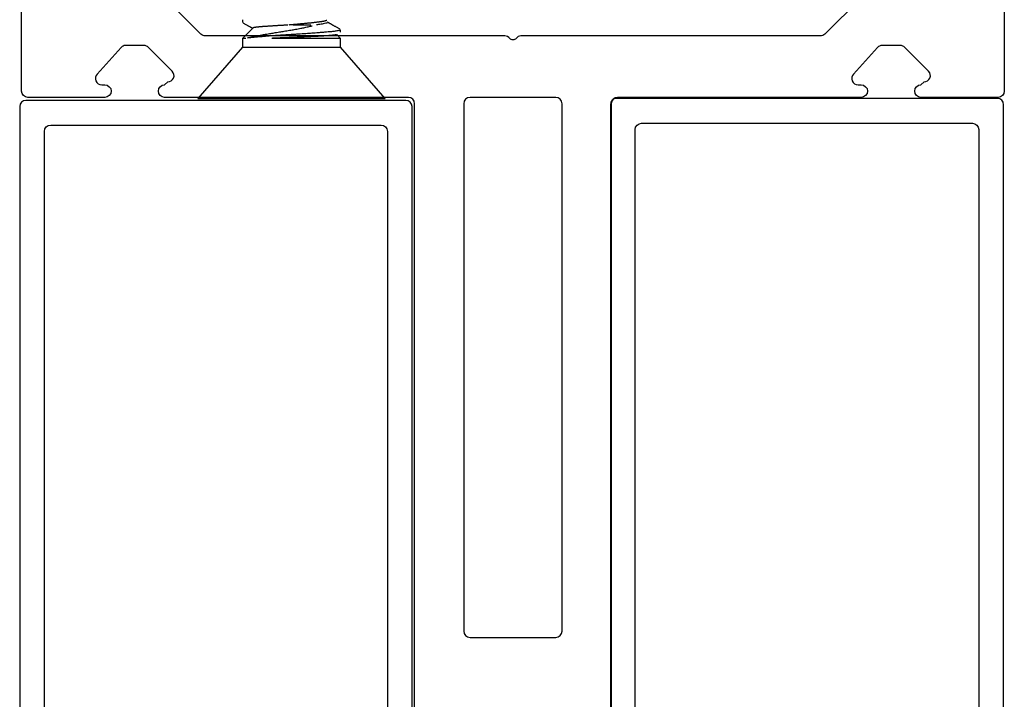
# Model space of a CAD drawing. Extents: x -307 to 2754, y -307 to 2637.
# Drawn here: x 0 to 63, y 2420 to 2464 of the extents above; entities that cross this region are included whole.
import ezdxf

# ---------------------------------------------------------------- set-up
doc = ezdxf.new("R2010")
doc.units = 0
doc.layers.add('OPERA_SECT', color=7, linetype='CONTINUOUS')

msp = doc.modelspace()

# ---------------------------------------------------------------- linework, layer by layer
at = {"layer": 'OPERA_SECT'}
for points in [[(25.39906, 2398.80649), (25.39906, 2458.29329, 0.41421356), (24.99266, 2458.69969), (9.24466, 2458.69969, -1), (9.24466, 2459.51249), (9.44786, 2459.69976, 0.66817864), (9.73523, 2460.39354), (8.1953, 2461.93346, 0.19891237), (7.90793, 2462.05249), (6.72061, 2462.05249, 0.19891237), (6.43323, 2461.93346), (4.89329, 2460.20626, 0.66817864), (5.18066, 2459.51249), (5.38386, 2459.51249, -1), (5.38386, 2458.69969), (0.40546, 2458.69969, -0.41421356), (-0.00094, 2459.10609), (-0.00094, 2490.04329, -0.41421356)], [(63.49906, 2490.04329), (63.49906, 2459.10609, -0.41421356), (63.09266, 2458.69969), (58.11426, 2458.69969, -1), (58.11426, 2459.51249), (58.31746, 2459.69976, 0.66817864), (58.60483, 2460.39354), (57.0649, 2461.93346, 0.19891237), (56.77753, 2462.05249), (55.59021, 2462.05249, 0.19891237), (55.30283, 2461.93346), (53.76289, 2460.20626, 0.66817864), (54.05026, 2459.51249), (54.25346, 2459.51249, -1), (54.25346, 2458.69969), (38.50546, 2458.69969, 0.41421356), (38.09906, 2458.29329), (38.09906, 2398.80649, -0.41421356)], [(54.22577, 2465.10846), (51.90479, 2462.78747, -0.19891237), (51.61742, 2462.66844), (32.2696, 2462.66844, 0.2309607), (31.94927, 2462.51213, -0.48795004), (31.54884, 2462.51213, 0.2309607), (31.22851, 2462.66844), (11.88072, 2462.66844, -0.19891237), (11.59334, 2462.78749), (9.27236, 2465.10846, 0.19891237)]]:
    msp.add_lwpolyline(points, format="xyb", dxfattribs=at)
for points in [[(-0.12, 2395.532, 0.41421356), (0.28564, 2395.12636), (24.82674, 2395.12636, 0.41421356), (25.23238, 2395.532), (25.23238, 2458.10166, 0.41421356), (24.82674, 2458.5073), (0.28564, 2458.5073, 0.41421356), (-0.12, 2458.10166)], [(28.57406, 2424.20649, 0.41421356), (28.98046, 2423.80009), (34.51766, 2423.80009, 0.41421356), (34.92406, 2424.20649), (34.92406, 2458.29329, 0.41421356), (34.51766, 2458.69969), (28.98046, 2458.69969, 0.41421356), (28.57406, 2458.29329)], [(63.4479, 2395.53609), (63.4479, 2458.22329, 0.41421356), (63.0415, 2458.62969), (38.4543, 2458.62969, 0.41421356), (38.0479, 2458.22329), (38.0479, 2395.53609, 0.41421356), (38.4543, 2395.12969), (63.0415, 2395.12969, 0.41421356)], [(61.8477, 2397.13629, -0.41421356), (61.4413, 2396.72989), (40.0545, 2396.72989, -0.41421356), (39.6481, 2397.13629), (39.6481, 2456.62309, -0.41421356), (40.0545, 2457.02949), (61.4413, 2457.02949, -0.41421356), (61.8477, 2456.62309)], [(23.63518, 2397.1292, -0.41421356), (23.22954, 2396.72356), (1.88284, 2396.72356, -0.41421356), (1.4772, 2397.1292), (1.4772, 2456.50446, -0.41421356), (1.88284, 2456.9101), (23.22954, 2456.9101, -0.41421356), (23.63518, 2456.50446)]]:
    msp.add_lwpolyline(points, format="xyb", close=True, dxfattribs=at)
for points in [[(14.2671, 2463.70969, 0), (14.2671, 2463.55094, 0)], [(14.93327, 2463.18206, 0), (14.2671, 2462.51589, 0), (14.2671, 2461.94608, 0), (11.3842, 2458.62969, 0), (23.5, 2458.62969, 0), (20.6171, 2461.94608, 0), (20.6171, 2462.51589, 0), (20.36729, 2462.7657, 0)], [(20.6171, 2462.91594, 0), (20.6171, 2463.07469, 0)], [(14.49053, 2462.51589, 0), (14.2671, 2462.51589, 0)], [(20.6171, 2462.51589, 0), (16.18232, 2462.51589, 0)], [(14.2671, 2461.94608, 0), (20.6171, 2461.94608, 0)]]:
    msp.add_polyline3d(points, dxfattribs=at)
for points in [[(14.26804, 2463.54732), (14.26845, 2463.54576), (14.26953, 2463.54161), (14.27737, 2463.53422), (14.28311, 2463.53135), (14.2849, 2463.53045)], [(14.32168, 2463.50967), (14.33621, 2463.50156), (14.3745, 2463.4802), (14.45733, 2463.43397), (14.53356, 2463.3914), (14.60321, 2463.3525), (14.66626, 2463.31726), (14.72274, 2463.28569), (14.76672, 2463.26109), (14.79933, 2463.24286), (14.82166, 2463.23036), (14.84075, 2463.21968), (14.85659, 2463.21082), (14.86919, 2463.20376), (14.87984, 2463.1978), (14.89195, 2463.19103), (14.9068, 2463.18272), (14.91448, 2463.17842), (14.91738, 2463.17679)], [(17.20082, 2463.37297), (17.18451, 2463.37207), (17.14102, 2463.36967), (17.04328, 2463.3642), (16.94578, 2463.35869), (16.84824, 2463.3531), (16.75107, 2463.34747), (16.65423, 2463.34179), (16.55836, 2463.33609), (16.46453, 2463.33045), (16.37312, 2463.32488), (16.28399, 2463.31938), (16.19647, 2463.31391), (16.11029, 2463.30845), (16.02586, 2463.30302), (15.94315, 2463.29762), (15.86275, 2463.29229), (15.78555, 2463.28707), (15.7118, 2463.282), (15.64131, 2463.27694), (15.57345, 2463.27178), (15.50808, 2463.26653), (15.44549, 2463.26122), (15.3857, 2463.25584), (15.32913, 2463.25042), (15.27563, 2463.24495), (15.2255, 2463.23944), (15.17876, 2463.2339), (15.13574, 2463.22835), (15.09636, 2463.22279), (15.06086, 2463.21723), (15.02928, 2463.21167), (15.00189, 2463.20615), (14.97897, 2463.20072), (14.96047, 2463.1954), (14.94644, 2463.19018), (14.93728, 2463.18567), (14.93548, 2463.18382), (14.93485, 2463.18318)], [(19.72354, 2463.67579), (19.72089, 2463.67435), (19.71355, 2463.67036), (19.68989, 2463.66096), (19.65979, 2463.65086), (19.62432, 2463.64074), (19.58363, 2463.63058), (19.53487, 2463.61977), (19.4771, 2463.60837), (19.40938, 2463.59644), (19.3354, 2463.58467), (19.25563, 2463.57313), (19.17059, 2463.56186), (19.08485, 2463.55146), (18.99916, 2463.54162), (18.91397, 2463.53203), (18.82463, 2463.52225), (18.73141, 2463.51227), (18.63516, 2463.50222), (18.53625, 2463.49211), (18.43508, 2463.48199), (18.3314, 2463.47183), (18.21889, 2463.46102), (18.09752, 2463.44962), (17.96748, 2463.43769), (17.8363, 2463.42592), (17.70465, 2463.41438), (17.5732, 2463.40311), (17.45188, 2463.393), (17.34047, 2463.38374), (17.29538, 2463.37989), (17.27844, 2463.37844)], [(18.69044, 2463.37507), (18.60676, 2463.37507), (18.42754, 2463.37507), (17.84873, 2463.37507), (17.64427, 2463.37507), (17.54262, 2463.37507)], [(19.74565, 2463.52309), (19.73339, 2463.51339), (19.68432, 2463.49276), (19.46681, 2463.44687), (19.37718, 2463.4317), (19.17165, 2463.40265), (19.09567, 2463.39378), (19.05533, 2463.38918)], [(20.56211, 2463.11618), (20.54741, 2463.12438), (20.50871, 2463.14597), (20.42509, 2463.19265), (20.34835, 2463.2355), (20.27849, 2463.27453), (20.21551, 2463.30972), (20.15941, 2463.34108), (20.112, 2463.36759), (20.07308, 2463.38937), (20.04242, 2463.40652), (20.01798, 2463.4202), (20.00018, 2463.43016), (19.98476, 2463.43879), (19.9675, 2463.44845), (19.94375, 2463.46175), (19.9135, 2463.47869), (19.87677, 2463.49927), (19.83356, 2463.52349), (19.79322, 2463.5461), (19.77593, 2463.5558), (19.77005, 2463.5591)], [(14.60432, 2462.54804), (14.64427, 2462.55875), (14.73023, 2462.58017), (15.02311, 2462.6444), (15.1892, 2462.67654), (15.5446, 2462.73947), (15.73497, 2462.77235), (16.14134, 2462.84153), (16.35551, 2462.87752), (16.7866, 2462.94942), (17.00918, 2462.98628), (17.44618, 2463.05807), (17.65995, 2463.09279), (18.07445, 2463.16956), (18.27064, 2463.20972), (18.62672, 2463.29126), (18.73557, 2463.31939), (18.78605, 2463.33336)], [(20.6068, 2463.0528), (20.5965, 2463.04525), (20.5553, 2463.02938), (20.30496, 2462.98107), (20.11675, 2462.95663), (19.76986, 2462.92273), (19.64521, 2462.9122), (19.37089, 2462.88976), (19.22173, 2462.87808), (18.74643, 2462.84233), (18.39208, 2462.81761), (17.85187, 2462.78245), (17.6705, 2462.77105), (17.31313, 2462.74934), (17.13313, 2462.73829), (16.59187, 2462.70352), (16.23358, 2462.67885), (15.74839, 2462.64288), (15.5953, 2462.63107), (15.31229, 2462.60831), (15.18358, 2462.59772), (14.82543, 2462.56434), (14.69316, 2462.54817), (14.63734, 2462.54009)], [(20.35258, 2462.75749), (20.35218, 2462.75723), (20.35074, 2462.75626), (20.34403, 2462.75347), (20.33275, 2462.74946), (20.31839, 2462.74541), (20.30126, 2462.74133), (20.28133, 2462.73723), (20.25601, 2462.73265), (20.22418, 2462.72759), (20.18776, 2462.72251), (20.15107, 2462.71789), (20.11518, 2462.71372), (20.07656, 2462.70957), (20.03506, 2462.7054), (19.99075, 2462.70125), (19.94357, 2462.6971), (19.89373, 2462.69297), (19.83523, 2462.6884), (19.768, 2462.68348), (19.69728, 2462.67866), (19.63079, 2462.67439), (19.56848, 2462.67058), (19.50399, 2462.66676), (19.43715, 2462.66287), (19.36807, 2462.65893), (19.29671, 2462.65494), (19.22338, 2462.65091), (19.1395, 2462.64639), (19.0449, 2462.6414), (18.93879, 2462.63593), (18.83021, 2462.63045), (18.71843, 2462.62494), (18.60365, 2462.6194), (18.48562, 2462.61382), (18.36489, 2462.60823), (18.24158, 2462.60264), (18.11747, 2462.59713), (17.99278, 2462.5917), (17.86782, 2462.58637), (17.74117, 2462.58107), (17.61311, 2462.57583), (17.48338, 2462.57062), (17.35267, 2462.56547), (17.22113, 2462.56018), (17.09517, 2462.55506), (16.98439, 2462.55049), (16.88892, 2462.54652), (16.803, 2462.54291), (16.71739, 2462.53928), (16.63187, 2462.53563), (16.54663, 2462.53196), (16.46162, 2462.52827), (16.3772, 2462.52456), (16.28378, 2462.52043), (16.24078, 2462.51851), (16.22387, 2462.51775)], [(20.59928, 2463.09519), (20.60107, 2463.0943), (20.60681, 2463.09143), (20.61465, 2463.08403), (20.61574, 2463.07987), (20.61615, 2463.07832)]]:
    msp.add_open_spline(points, degree=3, dxfattribs=at)

doc.saveas('drawing.dxf')
